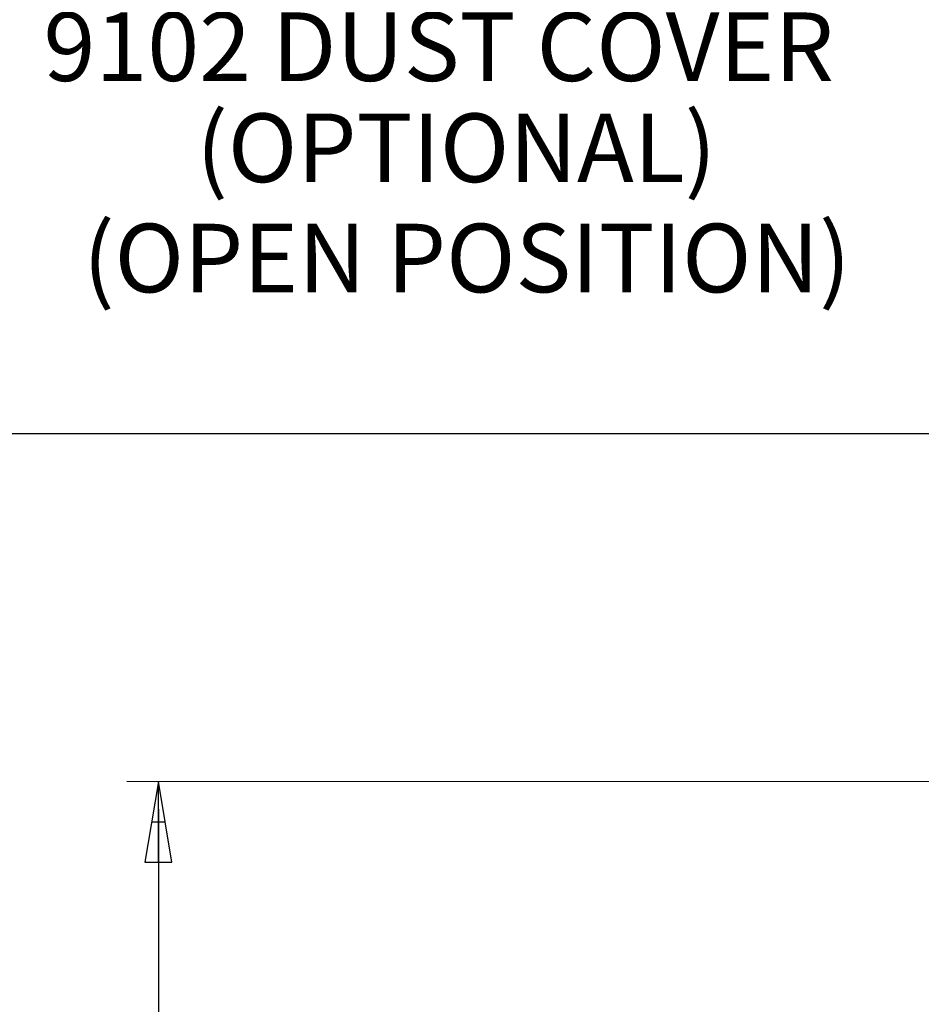
# Model space of a CAD drawing. Units: millimetres. Extents: x 223 to 379, y 17 to 142.
# Drawn here: x 302 to 323, y 63 to 85 of the extents above; entities that cross this region are included whole.
import ezdxf

# ---------------------------------------------------------------- set-up
doc = ezdxf.new("R2010")
doc.units = ezdxf.units.MM
doc.header["$LTSCALE"] = 4
doc.layers.get('0').update_dxf_attribs({"true_color": 0x000000})
doc.styles.add('Arial Regular', font='arial.ttf')

msp = doc.modelspace()

# ---------------------------------------------------------------- linework, layer by layer
at = {"color": 7, "true_color": 0xffffff}
for p, q in [((326.863, 75.625), (293.011, 75.625)), ((325.903, 67.692), (304.916, 67.701)), ((305.636, 67.701), (305.329, 65.861)), ((305.943, 65.861), (305.636, 67.701)), ((305.636, 65.861), (305.636, 67.701)), ((305.636, 67.067), (305.636, 48.645)), ((305.483, 66.781), (305.789, 66.781)), ((305.329, 65.861), (305.943, 65.861))]:
    msp.add_line(p, q, dxfattribs=at)

# ---------------------------------------------------------------- texts
at = {"color": 7, "true_color": 0xffffff, "char_height": 1.5625, "attachment_point": 7, "style": 'Arial Regular'}
for s, insert, width in [('9102 DUST COVER', (303.015, 83.178), 42.44226), ('(OPTIONAL)', (306.498, 80.874), 27.83628), ('(OPEN POSITION)', (303.916, 78.362), 40.16644)]:
    msp.add_mtext(s, dxfattribs=dict(at, insert=insert, width=width))

doc.saveas('drawing.dxf')
